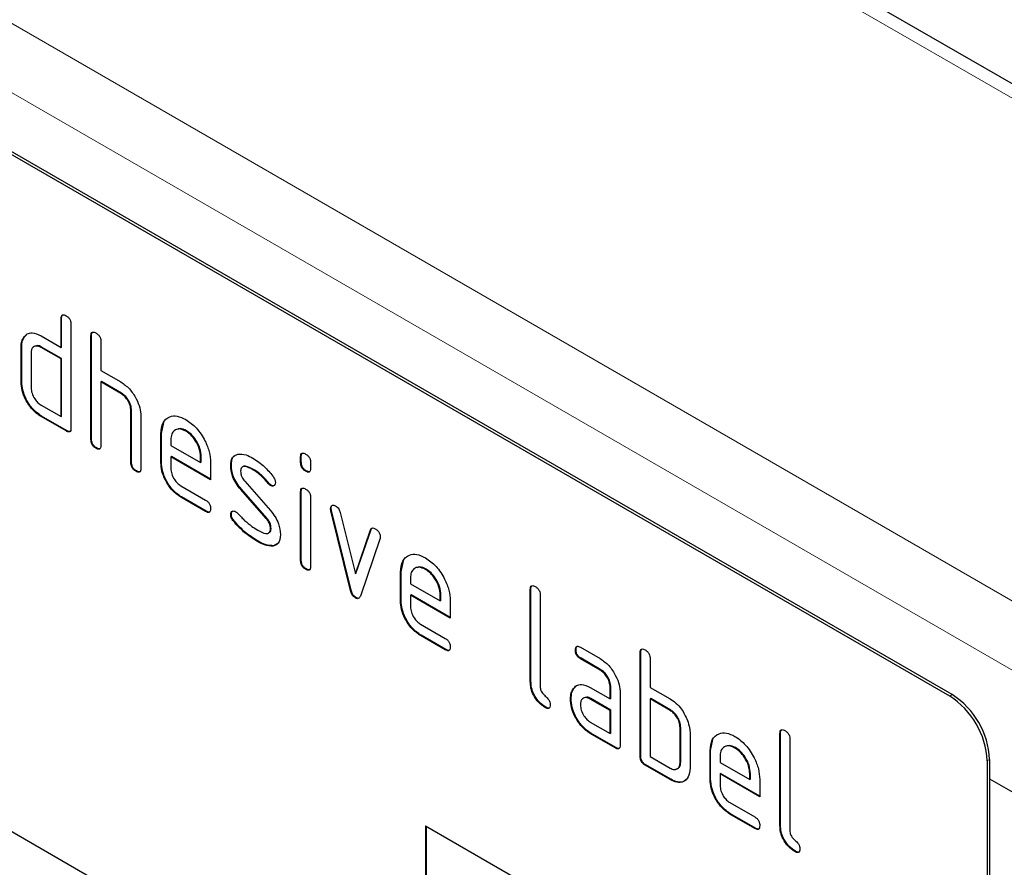
# Model space of a CAD drawing. Units: millimetres. Extents: x 30 to 840, y 0 to 584.
# Drawn here: x 97 to 153, y 248 to 296 of the extents above; entities that cross this region are included whole.
import ezdxf

# ---------------------------------------------------------------- set-up
doc = ezdxf.new("R2010")
doc.units = ezdxf.units.MM
doc.header["$LTSCALE"] = 2
doc.linetypes.add('SLD-Durchgehend', pattern=[0])
doc.layers.add('133458', color=7, linetype='Continuous')
doc.layers.add('TANGENT_EDGES', color=4, linetype='Continuous')

# ---------------------------------------------------------------- blocks, each defined once
blk = doc.blocks.new('1040836-M_E_ISOMETRIC VIEW')
at = {"layer": '133458', "linetype": 'SLD-Durchgehend', "lineweight": 25}
for p, q in [((209.718, 259.488), (79.964, 334.393)), ((149.651, 257.429), (84.598, 294.984)), ((149.793, 257.511), (84.739, 295.066)), ((99.341, 278.838), (99.305, 278.818)), ((99.305, 277.185), (99.305, 278.818)), ((99.341, 277.205), (99.341, 278.838)), ((99.871, 278.491), (99.871, 272.612)), ((97.228, 277.776), (97.35, 277.891)), ((98.174, 277.838), (99.305, 277.185)), ((101.038, 277.859), (101.002, 277.838)), ((101.002, 271.959), (101.002, 277.838)), ((101.038, 271.98), (101.038, 277.859)), ((97.228, 277.776), (97.193, 277.756)), ((101.568, 277.512), (101.568, 275.879)), ((97.078, 277.205), (97.043, 277.185)), ((97.043, 275.225), (97.043, 277.185)), ((97.078, 275.245), (97.078, 277.205)), ((97.608, 276.858), (97.608, 274.898)), ((98.209, 277.205), (98.174, 277.185)), ((99.305, 276.532), (98.174, 277.185)), ((99.341, 276.552), (98.209, 277.205)), ((99.341, 277.205), (99.305, 277.185)), ((99.341, 276.552), (99.305, 276.532)), ((99.305, 273.266), (99.305, 276.532)), ((99.341, 273.286), (99.341, 276.552)), ((101.568, 275.879), (102.7, 275.226)), ((97.078, 275.245), (97.043, 275.225)), ((101.604, 275.246), (101.568, 275.225)), ((101.568, 275.225), (101.568, 271.633)), ((102.7, 274.572), (101.568, 275.225)), ((102.735, 274.593), (101.604, 275.246)), ((102.735, 274.593), (102.7, 274.572)), ((98.174, 273.919), (99.305, 273.266)), ((103.301, 273.613), (103.265, 273.592)), ((103.265, 270.653), (103.265, 273.592)), ((103.301, 270.673), (103.301, 273.613)), ((98.209, 273.286), (98.174, 273.265)), ((99.588, 272.449), (98.174, 273.265)), ((99.624, 272.469), (98.209, 273.286)), ((99.341, 273.286), (99.305, 273.266)), ((103.831, 273.291), (103.831, 270.326)), ((104.998, 272.307), (105.127, 272.928)), ((99.624, 272.469), (99.588, 272.449)), ((104.998, 272.307), (104.962, 272.286)), ((104.962, 270.653), (104.962, 272.286)), ((104.998, 270.674), (104.998, 272.307)), ((106.407, 272.466), (106.371, 272.445)), ((101.038, 271.98), (101.002, 271.959)), ((105.528, 271.958), (105.528, 271.633)), ((101.321, 271.49), (101.285, 271.469)), ((105.528, 271.633), (107.216, 270.658)), ((103.301, 270.673), (103.265, 270.653)), ((104.998, 270.674), (104.962, 270.653)), ((105.563, 271), (105.528, 270.98)), ((105.528, 270.98), (105.528, 270.327)), ((107.778, 269.681), (105.528, 270.98)), ((107.778, 269.722), (105.563, 271)), ((107.252, 271.004), (107.216, 270.984)), ((107.216, 270.658), (107.216, 270.984)), ((107.252, 270.679), (107.216, 270.658)), ((107.252, 270.679), (107.252, 271.004)), ((107.778, 270.661), (107.778, 269.681)), ((112.917, 271.002), (112.882, 270.982)), ((112.882, 270.658), (112.882, 270.982)), ((112.917, 270.679), (112.882, 270.658)), ((112.917, 270.679), (112.917, 271.002)), ((113.448, 270.655), (113.448, 270.332)), ((103.583, 270.183), (103.548, 270.163)), ((108.955, 270.515), (108.92, 270.495)), ((110.216, 270.274), (110.181, 270.253)), ((113.2, 270.19), (113.165, 270.17)), ((109.711, 269.603), (111.17, 267.943)), ((111.072, 269.498), (111.037, 269.478)), ((106.091, 269.348), (107.497, 268.537)), ((109.521, 269.153), (109.485, 269.133)), ((110.931, 267.49), (109.485, 269.133)), ((110.966, 267.511), (109.521, 269.153)), ((111.205, 269.382), (111.17, 269.362)), ((112.917, 269.018), (112.882, 268.997)), ((112.882, 265.1), (112.882, 268.997)), ((112.917, 265.12), (112.917, 269.018)), ((106.126, 268.715), (106.091, 268.695)), ((107.497, 267.884), (106.091, 268.695)), ((107.532, 267.904), (106.126, 268.715)), ((113.448, 268.671), (113.448, 264.773)), ((107.532, 267.904), (107.497, 267.884)), ((114.612, 268.067), (114.576, 268.047)), ((114.628, 267.95), (114.593, 267.93)), ((115.701, 263.414), (114.593, 267.93)), ((115.737, 263.434), (114.628, 267.95)), ((115.126, 267.829), (115.982, 264.351)), ((108.955, 267.736), (108.92, 267.715)), ((109.111, 267.354), (109.076, 267.333)), ((110.966, 267.511), (110.931, 267.49)), ((111.205, 266.927), (111.17, 266.906)), ((115.982, 264.351), (116.834, 266.843)), ((116.017, 264.372), (116.869, 266.863)), ((116.869, 266.863), (116.834, 266.843)), ((110.471, 266.207), (110.436, 266.187)), ((117.372, 266.325), (116.263, 263.095)), ((111.362, 265.945), (111.326, 265.925)), ((111.589, 266.077), (111.362, 265.945)), ((112.917, 265.12), (112.882, 265.1)), ((118.574, 264.469), (118.704, 265.09)), ((113.2, 264.632), (113.165, 264.611)), ((118.574, 264.469), (118.539, 264.449)), ((118.539, 262.816), (118.539, 264.449)), ((118.574, 262.836), (118.574, 264.469)), ((119.983, 264.628), (119.948, 264.608)), ((116.017, 264.372), (115.982, 264.351)), ((119.104, 264.121), (119.104, 263.795)), ((115.737, 263.434), (115.701, 263.414)), ((119.104, 263.795), (120.793, 262.821)), ((125.928, 263.49), (125.893, 263.47)), ((125.893, 258.244), (125.893, 263.47)), ((125.928, 258.264), (125.928, 263.49)), ((116.017, 263.006), (115.982, 262.985)), ((118.574, 262.836), (118.539, 262.816)), ((119.14, 263.163), (119.104, 263.142)), ((119.104, 263.142), (119.104, 262.489)), ((121.355, 261.843), (119.104, 263.142)), ((121.355, 261.884), (119.14, 263.163)), ((120.828, 263.166), (120.793, 263.146)), ((120.793, 262.821), (120.793, 263.146)), ((120.828, 262.841), (120.793, 262.821)), ((120.828, 262.841), (120.828, 263.166)), ((121.355, 262.823), (121.355, 261.843)), ((126.458, 263.143), (126.458, 257.917)), ((119.668, 261.511), (121.073, 260.699)), ((119.703, 260.878), (119.668, 260.857)), ((121.073, 260.046), (119.668, 260.857)), ((121.108, 260.067), (119.703, 260.878)), ((121.108, 260.067), (121.073, 260.046)), ((128.484, 260.055), (128.448, 260.034)), ((128.73, 260.199), (129.855, 259.549)), ((128.765, 259.566), (128.73, 259.545)), ((129.855, 258.896), (128.73, 259.545)), ((129.89, 258.916), (128.765, 259.566)), ((132.151, 259.898), (132.115, 259.877)), ((132.115, 253.998), (132.115, 259.877)), ((132.151, 254.019), (132.151, 259.898)), ((132.681, 259.551), (132.681, 257.918)), ((129.89, 258.916), (129.855, 258.896)), ((125.928, 258.264), (125.893, 258.244)), ((128.352, 257.849), (128.317, 257.828)), ((128.352, 257.849), (128.473, 257.964)), ((129.293, 257.914), (130.418, 257.264)), ((130.453, 257.938), (130.418, 257.917)), ((130.418, 257.264), (130.418, 257.917)), ((130.453, 257.285), (130.453, 257.938)), ((132.681, 257.918), (133.812, 257.265)), ((128.203, 257.277), (128.168, 257.257)), ((129.328, 257.281), (129.293, 257.26)), ((130.418, 256.611), (129.293, 257.26)), ((130.453, 256.631), (129.328, 257.281)), ((130.453, 257.285), (130.418, 257.264)), ((130.984, 257.591), (130.984, 254.651)), ((132.716, 257.285), (132.681, 257.264)), ((132.681, 257.264), (132.681, 253.998)), ((133.812, 256.611), (132.681, 257.264)), ((133.848, 256.632), (132.716, 257.285)), ((149.651, 219.052), (84.598, 256.607)), ((126.775, 256.795), (126.74, 256.775)), ((130.453, 256.631), (130.418, 256.611)), ((130.418, 255.305), (130.418, 256.611)), ((130.453, 255.325), (130.453, 256.631)), ((133.848, 256.632), (133.812, 256.611)), ((129.293, 255.954), (130.418, 255.305)), ((134.413, 255.652), (134.378, 255.632)), ((134.378, 253.672), (134.378, 255.632)), ((134.413, 253.692), (134.413, 255.652)), ((129.328, 255.321), (129.293, 255.301)), ((130.701, 254.488), (129.293, 255.301)), ((130.736, 254.508), (129.328, 255.321)), ((130.453, 255.325), (130.418, 255.305)), ((134.944, 255.305), (134.944, 253.345)), ((136.11, 254.346), (136.24, 254.967)), ((140.07, 255.326), (140.035, 255.305)), ((140.035, 250.08), (140.035, 255.305)), ((140.07, 250.1), (140.07, 255.326)), ((140.6, 254.979), (140.6, 249.753)), ((130.736, 254.508), (130.701, 254.488)), ((137.519, 254.505), (137.484, 254.484)), ((132.151, 254.019), (132.115, 253.998)), ((132.681, 253.998), (133.812, 253.345)), ((136.11, 254.346), (136.075, 254.325)), ((136.075, 252.692), (136.075, 254.325)), ((136.11, 252.713), (136.11, 254.346)), ((136.641, 253.997), (136.641, 253.672)), ((151.914, 253.837), (151.914, 220.359)), ((132.433, 253.529), (132.398, 253.508)), ((133.812, 252.692), (132.398, 253.508)), ((133.848, 252.712), (132.433, 253.529)), ((134.413, 253.692), (134.378, 253.672)), ((136.641, 253.672), (138.329, 252.697)), ((151.773, 253.755), (151.773, 220.277)), ((133.848, 252.712), (133.812, 252.692)), ((136.11, 252.713), (136.075, 252.692)), ((136.676, 253.039), (136.641, 253.019)), ((136.641, 253.019), (136.641, 252.366)), ((138.891, 251.72), (136.641, 253.019)), ((138.891, 251.761), (136.676, 253.039)), ((138.364, 253.043), (138.329, 253.023)), ((138.329, 252.697), (138.329, 253.023)), ((138.364, 252.718), (138.329, 252.697)), ((138.364, 252.718), (138.364, 253.043)), ((138.891, 252.7), (138.891, 251.72)), ((151.914, 252.731), (182.143, 235.28)), ((137.204, 251.387), (138.609, 250.576)), ((137.239, 250.754), (137.204, 250.734)), ((138.609, 249.923), (137.204, 250.734)), ((138.645, 249.943), (137.239, 250.754)), ((119.953, 250.078), (149.651, 232.933)), ((119.953, 250.078), (119.953, 240.279)), ((119.988, 250.057), (119.988, 240.3)), ((138.645, 249.943), (138.609, 249.923)), ((140.07, 250.1), (140.035, 250.08)), ((140.917, 248.631), (140.882, 248.611))]:
    blk.add_line(p, q, dxfattribs=at)
for centre in [(147.167, 253.546), (147.309, 253.627)]:
    blk.add_arc(centre, 4.61, 2.6055, 57.3945, dxfattribs=at)
for points, knots in [([(99.305, 278.818), (99.308, 278.866), (99.312, 278.963), (99.383, 279.043), (99.487, 279.034), (99.555, 278.999), (99.588, 278.981)], [0, 0, 0, 0, 0.280763, 0.559007, 0.779253, 1, 1, 1, 1]), ([(99.341, 278.838), (99.342, 278.889), (99.344, 278.979), (99.395, 279.019), (99.418, 279.036)], [0, 0, 0, 0, 0.558148, 1, 1, 1, 1]), ([(99.588, 278.981), (99.631, 278.954), (99.717, 278.899), (99.823, 278.757), (99.866, 278.611), (99.87, 278.531), (99.871, 278.491)], [0, 0, 0, 0, 0.2806693, 0.558931, 0.7791654, 1, 1, 1, 1]), ([(97.193, 277.756), (97.254, 277.827), (97.377, 277.97), (97.711, 278.051), (97.998, 277.919), (98.174, 277.838)], [0, 0, 0, 0, 0.280793, 0.561046, 1, 1, 1, 1]), ([(101.002, 277.838), (101.005, 277.887), (101.009, 277.983), (101.08, 278.064), (101.185, 278.055), (101.252, 278.019), (101.285, 278.002)], [0, 0, 0, 0, 0.280763, 0.559007, 0.779253, 1, 1, 1, 1]), ([(101.038, 277.859), (101.039, 277.909), (101.041, 278), (101.092, 278.039), (101.115, 278.056)], [0, 0, 0, 0, 0.558148, 1, 1, 1, 1]), ([(101.285, 278.002), (101.328, 277.974), (101.414, 277.919), (101.52, 277.777), (101.563, 277.631), (101.567, 277.551), (101.568, 277.512)], [0, 0, 0, 0, 0.280669, 0.558931, 0.779165, 1, 1, 1, 1]), ([(97.043, 277.185), (97.05, 277.309), (97.064, 277.532), (97.154, 277.687), (97.193, 277.756)], [0, 0, 0, 0, 0.559703, 1, 1, 1, 1]), ([(97.078, 277.205), (97.086, 277.33), (97.1, 277.553), (97.189, 277.708), (97.228, 277.776)], [0, 0, 0, 0, 0.559703, 1, 1, 1, 1]), ([(98.174, 277.185), (98.091, 277.222), (97.924, 277.295), (97.738, 277.225), (97.625, 277.075), (97.614, 276.931), (97.608, 276.858)], [0, 0, 0, 0, 0.2795366, 0.559295, 0.7796703, 1, 1, 1, 1]), ([(98.209, 277.205), (98.123, 277.25), (98.011, 277.308), (97.929, 277.274), (97.91, 277.266)], [0, 0, 0, 0, 0.773487, 1, 1, 1, 1]), ([(98.174, 273.265), (98.007, 273.384), (97.672, 273.62), (97.3, 274.189), (97.076, 274.751), (97.054, 275.067), (97.043, 275.225)], [0, 0, 0, 0, 0.2796548, 0.5592902, 0.7795706, 1, 1, 1, 1]), ([(98.209, 273.286), (98.042, 273.404), (97.707, 273.64), (97.335, 274.21), (97.111, 274.771), (97.089, 275.087), (97.078, 275.245)], [0, 0, 0, 0, 0.2796548, 0.5592902, 0.7795706, 1, 1, 1, 1]), ([(102.7, 275.226), (102.865, 275.108), (103.195, 274.874), (103.564, 274.315), (103.795, 273.761), (103.819, 273.448), (103.831, 273.291)], [0, 0, 0, 0, 0.279596, 0.559465, 0.779747, 1, 1, 1, 1]), ([(97.608, 274.898), (97.619, 274.796), (97.639, 274.592), (97.793, 274.291), (97.978, 274.053), (98.109, 273.963), (98.174, 273.919)], [0, 0, 0, 0, 0.27948, 0.55929, 0.77971, 1, 1, 1, 1]), ([(103.265, 273.592), (103.256, 273.695), (103.238, 273.899), (103.084, 274.202), (102.897, 274.441), (102.765, 274.528), (102.7, 274.572)], [0, 0, 0, 0, 0.279621, 0.559225, 0.779528, 1, 1, 1, 1]), ([(103.301, 273.613), (103.292, 273.715), (103.274, 273.919), (103.119, 274.223), (102.933, 274.461), (102.801, 274.549), (102.735, 274.593)], [0, 0, 0, 0, 0.279621, 0.559225, 0.779528, 1, 1, 1, 1]), ([(104.962, 272.286), (104.987, 272.513), (105.035, 272.966), (105.42, 273.274), (105.881, 273.339), (106.208, 273.184), (106.371, 273.106)], [0, 0, 0, 0, 0.279553, 0.559352, 0.779634, 1, 1, 1, 1]), ([(106.371, 273.106), (106.58, 272.958), (106.997, 272.662), (107.46, 271.951), (107.737, 271.252), (107.765, 270.858), (107.778, 270.661)], [0, 0, 0, 0, 0.279581, 0.55926, 0.779571, 1, 1, 1, 1]), ([(99.871, 272.612), (99.869, 272.564), (99.864, 272.468), (99.793, 272.388), (99.689, 272.397), (99.622, 272.432), (99.588, 272.449)], [0, 0, 0, 0, 0.280596, 0.558566, 0.778787, 1, 1, 1, 1]), ([(99.831, 272.437), (99.826, 272.431), (99.803, 272.402), (99.722, 272.42), (99.657, 272.453), (99.624, 272.469)], [0, 0, 0, 0, 0.122047, 0.560037, 1, 1, 1, 1]), ([(106.371, 272.445), (106.247, 272.5), (105.998, 272.609), (105.725, 272.501), (105.553, 272.283), (105.536, 272.066), (105.528, 271.958)], [0, 0, 0, 0, 0.2795321, 0.5592991, 0.7796219, 1, 1, 1, 1]), ([(106.407, 272.466), (106.279, 272.529), (106.093, 272.621), (105.958, 272.559), (105.917, 272.54)], [0, 0, 0, 0, 0.689903, 1, 1, 1, 1]), ([(107.216, 270.984), (107.202, 271.136), (107.172, 271.441), (106.941, 271.89), (106.665, 272.247), (106.469, 272.379), (106.371, 272.445)], [0, 0, 0, 0, 0.2795241, 0.5593448, 0.779653, 1, 1, 1, 1]), ([(107.252, 271.004), (107.237, 271.156), (107.208, 271.461), (106.976, 271.911), (106.7, 272.267), (106.505, 272.399), (106.407, 272.466)], [0, 0, 0, 0, 0.2795241, 0.5593448, 0.779653, 1, 1, 1, 1]), ([(101.285, 271.469), (101.242, 271.497), (101.157, 271.551), (101.052, 271.694), (101.007, 271.84), (101.004, 271.919), (101.002, 271.959)], [0, 0, 0, 0, 0.2807105, 0.5586248, 0.7788464, 1, 1, 1, 1]), ([(101.321, 271.49), (101.278, 271.517), (101.192, 271.572), (101.087, 271.715), (101.043, 271.86), (101.039, 271.94), (101.038, 271.98)], [0, 0, 0, 0, 0.280711, 0.558625, 0.778846, 1, 1, 1, 1]), ([(101.568, 271.633), (101.566, 271.584), (101.561, 271.488), (101.49, 271.408), (101.386, 271.417), (101.319, 271.452), (101.285, 271.469)], [0, 0, 0, 0, 0.280596, 0.558566, 0.778787, 1, 1, 1, 1]), ([(101.528, 271.457), (101.523, 271.451), (101.5, 271.422), (101.419, 271.441), (101.354, 271.473), (101.321, 271.49)], [0, 0, 0, 0, 0.122047, 0.560037, 1, 1, 1, 1]), ([(108.92, 270.495), (108.925, 270.588), (108.936, 270.774), (109.05, 271.035), (109.218, 271.097), (109.32, 271.135)], [0, 0, 0, 0, 0.280743, 0.561096, 1, 1, 1, 1]), ([(109.32, 271.135), (109.472, 271.138), (109.743, 271.142), (110.047, 270.978), (110.181, 270.907)], [0, 0, 0, 0, 0.55918, 1, 1, 1, 1]), ([(112.882, 270.982), (112.884, 271.03), (112.889, 271.127), (112.96, 271.206), (113.064, 271.197), (113.131, 271.161), (113.165, 271.144)], [0, 0, 0, 0, 0.280747, 0.559078, 0.7793, 1, 1, 1, 1]), ([(112.917, 271.002), (112.918, 271.053), (112.92, 271.143), (112.972, 271.182), (112.994, 271.199)], [0, 0, 0, 0, 0.5588751, 1, 1, 1, 1]), ([(113.165, 271.144), (113.208, 271.116), (113.293, 271.062), (113.398, 270.92), (113.443, 270.774), (113.446, 270.695), (113.448, 270.655)], [0, 0, 0, 0, 0.280669, 0.558898, 0.779069, 1, 1, 1, 1]), ([(103.548, 270.163), (103.505, 270.191), (103.419, 270.245), (103.315, 270.388), (103.27, 270.534), (103.267, 270.613), (103.265, 270.653)], [0, 0, 0, 0, 0.280711, 0.558625, 0.778846, 1, 1, 1, 1]), ([(103.583, 270.183), (103.54, 270.211), (103.455, 270.266), (103.35, 270.408), (103.305, 270.554), (103.302, 270.634), (103.301, 270.673)], [0, 0, 0, 0, 0.280711, 0.558625, 0.778846, 1, 1, 1, 1]), ([(106.091, 268.695), (105.924, 268.813), (105.59, 269.05), (105.219, 269.619), (104.995, 270.18), (104.973, 270.495), (104.962, 270.653)], [0, 0, 0, 0, 0.279619, 0.559267, 0.779559, 1, 1, 1, 1]), ([(106.126, 268.715), (105.959, 268.834), (105.625, 269.071), (105.254, 269.639), (105.03, 270.2), (105.009, 270.516), (104.998, 270.674)], [0, 0, 0, 0, 0.279619, 0.559267, 0.779559, 1, 1, 1, 1]), ([(108.955, 270.515), (108.961, 270.606), (108.975, 270.789), (109.034, 270.976), (109.112, 271.015), (109.13, 271.024)], [0, 0, 0, 0, 0.4387968, 0.8769832, 1, 1, 1, 1]), ([(110.181, 270.907), (110.403, 270.761), (110.8, 270.502), (111.148, 270.083), (111.301, 269.898)], [0, 0, 0, 0, 0.559762, 1, 1, 1, 1]), ([(113.165, 270.17), (113.122, 270.197), (113.036, 270.252), (112.932, 270.394), (112.887, 270.539), (112.883, 270.618), (112.882, 270.658)], [0, 0, 0, 0, 0.280602, 0.55855, 0.778688, 1, 1, 1, 1]), ([(113.2, 270.19), (113.157, 270.218), (113.072, 270.272), (112.967, 270.414), (112.922, 270.56), (112.919, 270.639), (112.917, 270.679)], [0, 0, 0, 0, 0.280602, 0.55855, 0.778688, 1, 1, 1, 1]), ([(103.831, 270.326), (103.829, 270.278), (103.824, 270.182), (103.753, 270.102), (103.649, 270.111), (103.582, 270.146), (103.548, 270.163)], [0, 0, 0, 0, 0.280596, 0.558566, 0.778787, 1, 1, 1, 1]), ([(103.791, 270.151), (103.786, 270.145), (103.763, 270.116), (103.682, 270.134), (103.616, 270.167), (103.583, 270.183)], [0, 0, 0, 0, 0.122047, 0.560037, 1, 1, 1, 1]), ([(105.528, 270.327), (105.538, 270.225), (105.559, 270.021), (105.711, 269.72), (105.895, 269.482), (106.026, 269.393), (106.091, 269.348)], [0, 0, 0, 0, 0.279457, 0.559355, 0.779724, 1, 1, 1, 1]), ([(109.485, 269.133), (109.394, 269.245), (109.211, 269.471), (108.968, 269.96), (108.938, 270.292), (108.92, 270.495)], [0, 0, 0, 0, 0.281035, 0.561468, 1, 1, 1, 1]), ([(109.521, 269.153), (109.429, 269.266), (109.247, 269.491), (109.003, 269.981), (108.973, 270.312), (108.955, 270.515)], [0, 0, 0, 0, 0.2810354, 0.561468, 1, 1, 1, 1]), ([(110.181, 270.253), (110.025, 270.337), (109.831, 270.441), (109.625, 270.437), (109.541, 270.393), (109.489, 270.3), (109.484, 270.214), (109.481, 270.172)], [0, 0, 0, 0, 0.49895, 0.624351, 0.74948, 0.874719, 1, 1, 1, 1]), ([(109.481, 270.172), (109.484, 270.12), (109.489, 270.016), (109.557, 269.807), (109.653, 269.68), (109.711, 269.603)], [0, 0, 0, 0, 0.280898, 0.562064, 1, 1, 1, 1]), ([(110.216, 270.274), (110.064, 270.351), (109.873, 270.448), (109.69, 270.465), (109.663, 270.45), (109.662, 270.449)], [0, 0, 0, 0, 0.795912, 0.99595, 1, 1, 1, 1]), ([(111.037, 269.478), (110.886, 269.655), (110.616, 269.971), (110.314, 270.167), (110.181, 270.253)], [0, 0, 0, 0, 0.559809, 1, 1, 1, 1]), ([(111.072, 269.498), (110.921, 269.675), (110.651, 269.992), (110.349, 270.188), (110.216, 270.274)], [0, 0, 0, 0, 0.559809, 1, 1, 1, 1]), ([(113.448, 270.332), (113.445, 270.283), (113.441, 270.187), (113.37, 270.107), (113.265, 270.117), (113.198, 270.152), (113.165, 270.17)], [0, 0, 0, 0, 0.280653, 0.559015, 0.779223, 1, 1, 1, 1]), ([(113.407, 270.156), (113.402, 270.15), (113.379, 270.121), (113.299, 270.141), (113.233, 270.174), (113.2, 270.19)], [0, 0, 0, 0, 0.118958, 0.558911, 1, 1, 1, 1]), ([(111.17, 269.362), (111.144, 269.379), (111.097, 269.409), (111.055, 269.457), (111.037, 269.478)], [0, 0, 0, 0, 0.559363, 1, 1, 1, 1]), ([(111.205, 269.382), (111.179, 269.399), (111.132, 269.429), (111.091, 269.477), (111.072, 269.498)], [0, 0, 0, 0, 0.559363, 1, 1, 1, 1]), ([(111.45, 269.525), (111.445, 269.48), (111.435, 269.39), (111.358, 269.33), (111.267, 269.316), (111.202, 269.347), (111.17, 269.362)], [0, 0, 0, 0, 0.279379, 0.559651, 0.779915, 1, 1, 1, 1]), ([(111.301, 269.898), (111.348, 269.83), (111.432, 269.708), (111.444, 269.581), (111.45, 269.525)], [0, 0, 0, 0, 0.5596249, 1, 1, 1, 1]), ([(111.396, 269.366), (111.392, 269.362), (111.369, 269.34), (111.301, 269.339), (111.237, 269.368), (111.205, 269.382)], [0, 0, 0, 0, 0.098067, 0.549217, 1, 1, 1, 1]), ([(112.882, 268.997), (112.884, 269.046), (112.889, 269.142), (112.96, 269.221), (113.064, 269.212), (113.131, 269.177), (113.165, 269.159)], [0, 0, 0, 0, 0.280747, 0.559078, 0.7793, 1, 1, 1, 1]), ([(112.917, 269.018), (112.918, 269.068), (112.92, 269.158), (112.972, 269.197), (112.994, 269.214)], [0, 0, 0, 0, 0.558875, 1, 1, 1, 1]), ([(113.165, 269.159), (113.208, 269.132), (113.293, 269.077), (113.398, 268.935), (113.443, 268.79), (113.446, 268.711), (113.448, 268.671)], [0, 0, 0, 0, 0.280669, 0.558898, 0.779069, 1, 1, 1, 1]), ([(107.497, 268.537), (107.539, 268.509), (107.625, 268.455), (107.73, 268.312), (107.773, 268.167), (107.777, 268.087), (107.778, 268.048)], [0, 0, 0, 0, 0.280653, 0.559015, 0.779223, 1, 1, 1, 1]), ([(107.778, 268.048), (107.776, 267.999), (107.771, 267.903), (107.701, 267.824), (107.597, 267.831), (107.53, 267.866), (107.497, 267.884)], [0, 0, 0, 0, 0.280602, 0.55855, 0.778688, 1, 1, 1, 1]), ([(107.738, 267.872), (107.733, 267.866), (107.711, 267.837), (107.63, 267.855), (107.565, 267.888), (107.532, 267.904)], [0, 0, 0, 0, 0.120704, 0.559183, 1, 1, 1, 1]), ([(108.92, 267.715), (108.924, 267.76), (108.934, 267.851), (109.012, 267.909), (109.102, 267.925), (109.167, 267.893), (109.2, 267.877)], [0, 0, 0, 0, 0.279305, 0.55917, 0.77957, 1, 1, 1, 1]), ([(108.955, 267.736), (108.959, 267.782), (108.966, 267.865), (109.018, 267.897), (109.041, 267.911)], [0, 0, 0, 0, 0.559131, 1, 1, 1, 1]), ([(109.2, 267.877), (109.221, 267.864), (109.257, 267.841), (109.292, 267.806), (109.307, 267.791)], [0, 0, 0, 0, 0.559329, 1, 1, 1, 1]), ([(109.307, 267.791), (109.382, 267.713), (109.514, 267.574), (109.648, 267.438), (109.707, 267.379)], [0, 0, 0, 0, 0.559988, 1, 1, 1, 1]), ([(111.17, 267.943), (111.261, 267.83), (111.443, 267.605), (111.685, 267.116), (111.714, 266.785), (111.732, 266.583)], [0, 0, 0, 0, 0.2809631, 0.5613277, 1, 1, 1, 1]), ([(114.576, 268.047), (114.581, 268.092), (114.591, 268.182), (114.669, 268.24), (114.759, 268.255), (114.824, 268.223), (114.857, 268.207)], [0, 0, 0, 0, 0.279308, 0.558966, 0.779531, 1, 1, 1, 1]), ([(114.593, 267.93), (114.588, 267.952), (114.578, 267.993), (114.577, 268.03), (114.576, 268.047)], [0, 0, 0, 0, 0.559826, 1, 1, 1, 1]), ([(114.612, 268.067), (114.616, 268.114), (114.622, 268.196), (114.674, 268.227), (114.696, 268.241)], [0, 0, 0, 0, 0.565055, 1, 1, 1, 1]), ([(114.628, 267.95), (114.623, 267.973), (114.614, 268.013), (114.612, 268.051), (114.612, 268.067)], [0, 0, 0, 0, 0.559826, 1, 1, 1, 1]), ([(114.857, 268.207), (114.89, 268.185), (114.957, 268.141), (115.067, 268.011), (115.104, 267.898), (115.126, 267.829)], [0, 0, 0, 0, 0.281095, 0.562005, 1, 1, 1, 1]), ([(109.076, 267.333), (109.027, 267.403), (108.939, 267.527), (108.926, 267.658), (108.92, 267.715)], [0, 0, 0, 0, 0.559449, 1, 1, 1, 1]), ([(109.111, 267.354), (109.062, 267.423), (108.974, 267.548), (108.961, 267.678), (108.955, 267.736)], [0, 0, 0, 0, 0.559449, 1, 1, 1, 1]), ([(110.436, 266.187), (110.17, 266.352), (109.696, 266.648), (109.265, 267.124), (109.076, 267.333)], [0, 0, 0, 0, 0.560159, 1, 1, 1, 1]), ([(110.471, 266.207), (110.206, 266.373), (109.731, 266.668), (109.301, 267.144), (109.111, 267.354)], [0, 0, 0, 0, 0.560159, 1, 1, 1, 1]), ([(109.707, 267.379), (109.845, 267.262), (110.091, 267.053), (110.343, 266.898), (110.454, 266.83)], [0, 0, 0, 0, 0.559987, 1, 1, 1, 1]), ([(111.17, 266.906), (111.167, 266.96), (111.161, 267.067), (111.092, 267.282), (110.992, 267.411), (110.931, 267.49)], [0, 0, 0, 0, 0.28088, 0.561791, 1, 1, 1, 1]), ([(111.205, 266.927), (111.202, 266.98), (111.196, 267.087), (111.127, 267.302), (111.027, 267.432), (110.966, 267.511)], [0, 0, 0, 0, 0.28088, 0.561791, 1, 1, 1, 1]), ([(110.454, 266.83), (110.612, 266.744), (110.811, 266.636), (111.02, 266.64), (111.108, 266.682), (111.162, 266.775), (111.167, 266.863), (111.17, 266.906)], [0, 0, 0, 0, 0.499009, 0.624406, 0.749586, 0.874722, 1, 1, 1, 1]), ([(111.06, 266.671), (111.088, 266.681), (111.146, 266.702), (111.197, 266.796), (111.202, 266.883), (111.205, 266.927)], [0, 0, 0, 0, 0.31537, 0.65749, 1, 1, 1, 1]), ([(116.834, 266.843), (116.846, 266.871), (116.871, 266.929), (116.963, 266.974), (117.05, 266.934), (117.103, 266.911)], [0, 0, 0, 0, 0.280868, 0.561605, 1, 1, 1, 1]), ([(116.869, 266.863), (116.88, 266.894), (116.896, 266.938), (116.932, 266.951), (116.942, 266.955)], [0, 0, 0, 0, 0.721572, 1, 1, 1, 1]), ([(117.103, 266.911), (117.146, 266.883), (117.231, 266.828), (117.338, 266.689), (117.383, 266.543), (117.387, 266.463), (117.388, 266.424)], [0, 0, 0, 0, 0.2806, 0.558502, 0.778738, 1, 1, 1, 1]), ([(111.326, 265.925), (111.168, 265.931), (110.885, 265.942), (110.573, 266.112), (110.436, 266.187)], [0, 0, 0, 0, 0.559035, 1, 1, 1, 1]), ([(111.362, 265.945), (111.203, 265.951), (110.92, 265.962), (110.609, 266.132), (110.471, 266.207)], [0, 0, 0, 0, 0.559035, 1, 1, 1, 1]), ([(111.732, 266.583), (111.712, 266.391), (111.678, 266.048), (111.434, 265.963), (111.326, 265.925)], [0, 0, 0, 0, 0.5591315, 1, 1, 1, 1]), ([(117.388, 266.424), (117.387, 266.404), (117.386, 266.368), (117.376, 266.338), (117.372, 266.325)], [0, 0, 0, 0, 0.559382, 1, 1, 1, 1]), ([(113.165, 264.611), (113.122, 264.639), (113.036, 264.693), (112.932, 264.835), (112.887, 264.981), (112.883, 265.06), (112.882, 265.1)], [0, 0, 0, 0, 0.280602, 0.55855, 0.778688, 1, 1, 1, 1]), ([(113.2, 264.632), (113.157, 264.659), (113.072, 264.714), (112.967, 264.856), (112.922, 265.001), (112.919, 265.081), (112.917, 265.12)], [0, 0, 0, 0, 0.2806015, 0.5585498, 0.7786882, 1, 1, 1, 1]), ([(118.539, 264.449), (118.563, 264.675), (118.612, 265.128), (118.996, 265.437), (119.457, 265.502), (119.784, 265.346), (119.948, 265.268)], [0, 0, 0, 0, 0.279553, 0.559352, 0.779634, 1, 1, 1, 1]), ([(119.948, 265.268), (120.156, 265.12), (120.574, 264.825), (121.036, 264.114), (121.314, 263.414), (121.341, 263.02), (121.355, 262.823)], [0, 0, 0, 0, 0.279581, 0.55926, 0.779571, 1, 1, 1, 1]), ([(113.448, 264.773), (113.445, 264.725), (113.441, 264.629), (113.37, 264.549), (113.265, 264.559), (113.198, 264.594), (113.165, 264.611)], [0, 0, 0, 0, 0.280653, 0.559015, 0.779223, 1, 1, 1, 1]), ([(113.407, 264.598), (113.402, 264.592), (113.379, 264.563), (113.299, 264.583), (113.233, 264.615), (113.2, 264.632)], [0, 0, 0, 0, 0.1189584, 0.5589109, 1, 1, 1, 1]), ([(119.948, 264.608), (119.824, 264.662), (119.575, 264.772), (119.301, 264.663), (119.129, 264.445), (119.113, 264.229), (119.104, 264.121)], [0, 0, 0, 0, 0.279532, 0.559299, 0.779622, 1, 1, 1, 1]), ([(119.983, 264.628), (119.855, 264.692), (119.67, 264.784), (119.535, 264.722), (119.493, 264.703)], [0, 0, 0, 0, 0.689903, 1, 1, 1, 1]), ([(120.793, 263.146), (120.778, 263.298), (120.749, 263.603), (120.517, 264.053), (120.241, 264.409), (120.046, 264.541), (119.948, 264.608)], [0, 0, 0, 0, 0.279524, 0.559345, 0.779653, 1, 1, 1, 1]), ([(120.828, 263.166), (120.813, 263.319), (120.784, 263.623), (120.553, 264.073), (120.277, 264.429), (120.081, 264.562), (119.983, 264.628)], [0, 0, 0, 0, 0.279524, 0.559345, 0.779653, 1, 1, 1, 1]), ([(115.982, 262.985), (115.945, 263.01), (115.871, 263.059), (115.761, 263.217), (115.724, 263.339), (115.701, 263.414)], [0, 0, 0, 0, 0.280091, 0.561469, 1, 1, 1, 1]), ([(116.017, 263.006), (115.98, 263.03), (115.906, 263.08), (115.796, 263.237), (115.759, 263.36), (115.737, 263.434)], [0, 0, 0, 0, 0.280091, 0.561469, 1, 1, 1, 1]), ([(125.893, 263.47), (125.895, 263.518), (125.9, 263.614), (125.97, 263.695), (126.075, 263.686), (126.142, 263.651), (126.175, 263.633)], [0, 0, 0, 0, 0.280763, 0.559007, 0.779253, 1, 1, 1, 1]), ([(125.928, 263.49), (125.929, 263.54), (125.931, 263.631), (125.982, 263.67), (126.005, 263.688)], [0, 0, 0, 0, 0.558148, 1, 1, 1, 1]), ([(126.175, 263.633), (126.219, 263.605), (126.304, 263.55), (126.41, 263.408), (126.454, 263.262), (126.457, 263.183), (126.458, 263.143)], [0, 0, 0, 0, 0.280669, 0.558931, 0.779165, 1, 1, 1, 1]), ([(116.263, 263.095), (116.25, 263.063), (116.224, 262.998), (116.156, 262.944), (116.069, 262.943), (116.011, 262.971), (115.982, 262.985)], [0, 0, 0, 0, 0.280137, 0.559877, 0.779607, 1, 1, 1, 1]), ([(116.204, 262.988), (116.197, 262.982), (116.171, 262.959), (116.104, 262.965), (116.046, 262.992), (116.017, 263.006)], [0, 0, 0, 0, 0.168101, 0.583423, 1, 1, 1, 1]), ([(119.668, 260.857), (119.5, 260.976), (119.166, 261.213), (118.795, 261.781), (118.571, 262.342), (118.55, 262.658), (118.539, 262.816)], [0, 0, 0, 0, 0.279619, 0.559267, 0.779559, 1, 1, 1, 1]), ([(119.703, 260.878), (119.536, 260.996), (119.202, 261.233), (118.83, 261.802), (118.607, 262.362), (118.585, 262.678), (118.574, 262.836)], [0, 0, 0, 0, 0.279619, 0.559267, 0.779559, 1, 1, 1, 1]), ([(119.104, 262.489), (119.115, 262.387), (119.136, 262.184), (119.287, 261.883), (119.472, 261.644), (119.602, 261.555), (119.668, 261.511)], [0, 0, 0, 0, 0.279457, 0.559355, 0.779724, 1, 1, 1, 1]), ([(121.073, 260.699), (121.116, 260.672), (121.202, 260.617), (121.306, 260.475), (121.35, 260.329), (121.353, 260.25), (121.355, 260.21)], [0, 0, 0, 0, 0.280653, 0.559015, 0.779223, 1, 1, 1, 1]), ([(121.355, 260.21), (121.352, 260.162), (121.348, 260.066), (121.277, 259.986), (121.174, 259.994), (121.107, 260.029), (121.073, 260.046)], [0, 0, 0, 0, 0.280602, 0.55855, 0.778688, 1, 1, 1, 1]), ([(121.315, 260.035), (121.31, 260.029), (121.287, 260), (121.207, 260.017), (121.141, 260.05), (121.108, 260.067)], [0, 0, 0, 0, 0.120704, 0.559183, 1, 1, 1, 1]), ([(128.448, 260.034), (128.451, 260.083), (128.455, 260.179), (128.525, 260.26), (128.629, 260.251), (128.696, 260.216), (128.73, 260.199)], [0, 0, 0, 0, 0.280669, 0.558898, 0.779069, 1, 1, 1, 1]), ([(128.73, 259.545), (128.687, 259.573), (128.601, 259.627), (128.497, 259.77), (128.453, 259.916), (128.45, 259.995), (128.448, 260.034)], [0, 0, 0, 0, 0.280747, 0.559078, 0.7793, 1, 1, 1, 1]), ([(128.484, 260.055), (128.485, 260.105), (128.487, 260.195), (128.537, 260.234), (128.559, 260.252)], [0, 0, 0, 0, 0.560992, 1, 1, 1, 1]), ([(128.765, 259.566), (128.722, 259.593), (128.637, 259.648), (128.532, 259.791), (128.488, 259.936), (128.485, 260.015), (128.484, 260.055)], [0, 0, 0, 0, 0.280747, 0.559078, 0.7793, 1, 1, 1, 1]), ([(132.115, 259.877), (132.118, 259.926), (132.122, 260.022), (132.193, 260.103), (132.297, 260.094), (132.364, 260.058), (132.398, 260.041)], [0, 0, 0, 0, 0.280763, 0.5590067, 0.7792527, 1, 1, 1, 1]), ([(132.151, 259.898), (132.152, 259.948), (132.154, 260.039), (132.205, 260.078), (132.227, 260.095)], [0, 0, 0, 0, 0.5581475, 1, 1, 1, 1]), ([(132.398, 260.041), (132.441, 260.013), (132.527, 259.958), (132.632, 259.816), (132.676, 259.67), (132.679, 259.591), (132.681, 259.551)], [0, 0, 0, 0, 0.280669, 0.558931, 0.779165, 1, 1, 1, 1]), ([(129.855, 259.549), (130.022, 259.431), (130.356, 259.193), (130.725, 258.624), (130.951, 258.064), (130.973, 257.749), (130.984, 257.591)], [0, 0, 0, 0, 0.279576, 0.559296, 0.779523, 1, 1, 1, 1]), ([(130.418, 257.917), (130.409, 258.019), (130.391, 258.223), (130.238, 258.525), (130.052, 258.764), (129.921, 258.852), (129.855, 258.896)], [0, 0, 0, 0, 0.27963, 0.559223, 0.779548, 1, 1, 1, 1]), ([(130.453, 257.938), (130.445, 258.04), (130.427, 258.243), (130.273, 258.546), (130.088, 258.785), (129.956, 258.872), (129.89, 258.916)], [0, 0, 0, 0, 0.27963, 0.559223, 0.779548, 1, 1, 1, 1]), ([(126.74, 256.775), (126.613, 256.861), (126.359, 257.033), (126.062, 257.459), (125.911, 257.888), (125.899, 258.125), (125.893, 258.244)], [0, 0, 0, 0, 0.28008, 0.559069, 0.779201, 1, 1, 1, 1]), ([(126.775, 256.795), (126.648, 256.881), (126.395, 257.053), (126.098, 257.479), (125.946, 257.908), (125.934, 258.145), (125.928, 258.264)], [0, 0, 0, 0, 0.2800799, 0.559069, 0.7792014, 1, 1, 1, 1]), ([(126.458, 257.917), (126.462, 257.873), (126.469, 257.784), (126.563, 257.592), (126.74, 257.428), (126.918, 257.265), (127.011, 257.071), (127.018, 256.983), (127.021, 256.939)], [0, 0, 0, 0, 0.125305, 0.250335, 0.499896, 0.749686, 0.874716, 1, 1, 1, 1]), ([(128.168, 257.257), (128.176, 257.381), (128.19, 257.604), (128.278, 257.76), (128.317, 257.828)], [0, 0, 0, 0, 0.5598098, 1, 1, 1, 1]), ([(128.203, 257.277), (128.211, 257.402), (128.225, 257.624), (128.313, 257.78), (128.352, 257.849)], [0, 0, 0, 0, 0.5598098, 1, 1, 1, 1]), ([(128.317, 257.828), (128.378, 257.9), (128.5, 258.044), (128.832, 258.125), (129.118, 257.994), (129.293, 257.914)], [0, 0, 0, 0, 0.280755, 0.561071, 1, 1, 1, 1]), ([(129.293, 255.301), (129.126, 255.419), (128.792, 255.655), (128.424, 256.225), (128.201, 256.784), (128.179, 257.099), (128.168, 257.257)], [0, 0, 0, 0, 0.279642, 0.559234, 0.779508, 1, 1, 1, 1]), ([(129.328, 255.321), (129.161, 255.439), (128.828, 255.675), (128.459, 256.245), (128.236, 256.804), (128.214, 257.119), (128.203, 257.277)], [0, 0, 0, 0, 0.2796421, 0.5592344, 0.7795082, 1, 1, 1, 1]), ([(129.293, 257.26), (129.21, 257.297), (129.043, 257.37), (128.859, 257.299), (128.747, 257.149), (128.736, 257.005), (128.73, 256.932)], [0, 0, 0, 0, 0.279478, 0.559304, 0.77968, 1, 1, 1, 1]), ([(129.328, 257.281), (129.242, 257.325), (129.131, 257.383), (129.05, 257.349), (129.031, 257.341)], [0, 0, 0, 0, 0.775767, 1, 1, 1, 1]), ([(133.812, 257.265), (133.923, 257.192), (134.145, 257.048), (134.52, 256.644), (134.69, 256.275), (134.793, 256.049)], [0, 0, 0, 0, 0.2808194, 0.5612528, 1, 1, 1, 1]), ([(127.021, 256.939), (127.019, 256.89), (127.015, 256.794), (126.944, 256.715), (126.841, 256.722), (126.774, 256.757), (126.74, 256.775)], [0, 0, 0, 0, 0.280602, 0.55855, 0.778688, 1, 1, 1, 1]), ([(126.982, 256.764), (126.977, 256.757), (126.954, 256.728), (126.874, 256.746), (126.808, 256.779), (126.775, 256.795)], [0, 0, 0, 0, 0.120704, 0.559183, 1, 1, 1, 1]), ([(128.73, 256.932), (128.74, 256.831), (128.761, 256.627), (128.913, 256.326), (129.097, 256.088), (129.228, 255.999), (129.293, 255.954)], [0, 0, 0, 0, 0.279457, 0.559355, 0.779724, 1, 1, 1, 1]), ([(134.378, 255.632), (134.369, 255.734), (134.351, 255.938), (134.197, 256.241), (134.01, 256.48), (133.878, 256.567), (133.812, 256.611)], [0, 0, 0, 0, 0.279621, 0.559225, 0.779528, 1, 1, 1, 1]), ([(134.413, 255.652), (134.404, 255.754), (134.386, 255.958), (134.232, 256.262), (134.045, 256.5), (133.913, 256.588), (133.848, 256.632)], [0, 0, 0, 0, 0.279621, 0.559225, 0.779528, 1, 1, 1, 1]), ([(134.793, 256.049), (134.842, 255.904), (134.929, 255.646), (134.939, 255.409), (134.944, 255.305)], [0, 0, 0, 0, 0.559798, 1, 1, 1, 1]), ([(140.035, 255.305), (140.037, 255.354), (140.042, 255.45), (140.113, 255.531), (140.217, 255.522), (140.284, 255.486), (140.318, 255.469)], [0, 0, 0, 0, 0.280763, 0.559007, 0.779253, 1, 1, 1, 1]), ([(140.07, 255.326), (140.071, 255.376), (140.073, 255.467), (140.124, 255.506), (140.147, 255.523)], [0, 0, 0, 0, 0.558148, 1, 1, 1, 1]), ([(136.075, 254.325), (136.099, 254.552), (136.148, 255.005), (136.532, 255.313), (136.993, 255.378), (137.321, 255.223), (137.484, 255.145)], [0, 0, 0, 0, 0.279553, 0.559352, 0.779634, 1, 1, 1, 1]), ([(137.484, 255.145), (137.693, 254.997), (138.11, 254.701), (138.572, 253.99), (138.85, 253.291), (138.877, 252.897), (138.891, 252.7)], [0, 0, 0, 0, 0.279581, 0.55926, 0.779571, 1, 1, 1, 1]), ([(140.318, 255.469), (140.361, 255.441), (140.446, 255.386), (140.552, 255.244), (140.596, 255.098), (140.599, 255.019), (140.6, 254.979)], [0, 0, 0, 0, 0.280669, 0.558931, 0.779165, 1, 1, 1, 1]), ([(130.984, 254.651), (130.982, 254.603), (130.977, 254.507), (130.906, 254.427), (130.802, 254.436), (130.735, 254.471), (130.701, 254.488)], [0, 0, 0, 0, 0.280596, 0.558566, 0.778787, 1, 1, 1, 1]), ([(130.944, 254.476), (130.939, 254.47), (130.916, 254.441), (130.835, 254.459), (130.769, 254.492), (130.736, 254.508)], [0, 0, 0, 0, 0.122047, 0.560037, 1, 1, 1, 1]), ([(137.484, 254.484), (137.36, 254.539), (137.111, 254.649), (136.837, 254.54), (136.666, 254.322), (136.649, 254.105), (136.641, 253.997)], [0, 0, 0, 0, 0.279532, 0.559299, 0.779622, 1, 1, 1, 1]), ([(137.519, 254.505), (137.391, 254.568), (137.206, 254.66), (137.071, 254.598), (137.029, 254.579)], [0, 0, 0, 0, 0.689903, 1, 1, 1, 1]), ([(138.329, 253.023), (138.314, 253.175), (138.285, 253.48), (138.054, 253.929), (137.778, 254.286), (137.582, 254.418), (137.484, 254.484)], [0, 0, 0, 0, 0.279524, 0.559345, 0.779653, 1, 1, 1, 1]), ([(138.364, 253.043), (138.35, 253.195), (138.32, 253.5), (138.089, 253.95), (137.813, 254.306), (137.617, 254.438), (137.519, 254.505)], [0, 0, 0, 0, 0.279524, 0.559345, 0.779653, 1, 1, 1, 1]), ([(132.398, 253.508), (132.355, 253.536), (132.269, 253.591), (132.165, 253.733), (132.12, 253.879), (132.117, 253.958), (132.115, 253.998)], [0, 0, 0, 0, 0.280711, 0.558625, 0.778846, 1, 1, 1, 1]), ([(132.433, 253.529), (132.39, 253.556), (132.305, 253.611), (132.2, 253.754), (132.155, 253.899), (132.152, 253.979), (132.151, 254.019)], [0, 0, 0, 0, 0.280711, 0.558625, 0.778846, 1, 1, 1, 1]), ([(133.812, 253.345), (133.896, 253.308), (134.063, 253.235), (134.248, 253.305), (134.361, 253.454), (134.372, 253.599), (134.378, 253.672)], [0, 0, 0, 0, 0.2795738, 0.5592254, 0.7796457, 1, 1, 1, 1]), ([(134.944, 253.345), (134.925, 253.163), (134.887, 252.798), (134.58, 252.547), (134.207, 252.502), (133.944, 252.629), (133.812, 252.692)], [0, 0, 0, 0, 0.279624, 0.559286, 0.779575, 1, 1, 1, 1]), ([(134.144, 253.304), (134.194, 253.313), (134.299, 253.333), (134.395, 253.477), (134.407, 253.621), (134.413, 253.692)], [0, 0, 0, 0, 0.313307, 0.656705, 1, 1, 1, 1]), ([(134.711, 252.714), (134.668, 252.667), (134.551, 252.537), (134.237, 252.528), (133.978, 252.651), (133.848, 252.712)], [0, 0, 0, 0, 0.224199, 0.611979, 1, 1, 1, 1]), ([(137.204, 250.734), (137.037, 250.852), (136.703, 251.089), (136.331, 251.658), (136.108, 252.219), (136.086, 252.534), (136.075, 252.692)], [0, 0, 0, 0, 0.2796189, 0.559267, 0.7795589, 1, 1, 1, 1]), ([(137.239, 250.754), (137.072, 250.873), (136.738, 251.11), (136.367, 251.678), (136.143, 252.239), (136.121, 252.555), (136.11, 252.713)], [0, 0, 0, 0, 0.279619, 0.559267, 0.779559, 1, 1, 1, 1]), ([(136.641, 252.366), (136.651, 252.264), (136.672, 252.06), (136.824, 251.759), (137.008, 251.521), (137.139, 251.432), (137.204, 251.387)], [0, 0, 0, 0, 0.279457, 0.559355, 0.779724, 1, 1, 1, 1]), ([(138.609, 250.576), (138.652, 250.548), (138.738, 250.494), (138.843, 250.351), (138.886, 250.206), (138.889, 250.126), (138.891, 250.087)], [0, 0, 0, 0, 0.280653, 0.559015, 0.779223, 1, 1, 1, 1]), ([(138.891, 250.087), (138.888, 250.038), (138.884, 249.942), (138.813, 249.863), (138.71, 249.87), (138.643, 249.905), (138.609, 249.923)], [0, 0, 0, 0, 0.280602, 0.55855, 0.778688, 1, 1, 1, 1]), ([(138.851, 249.912), (138.846, 249.905), (138.823, 249.876), (138.743, 249.894), (138.677, 249.927), (138.645, 249.943)], [0, 0, 0, 0, 0.120704, 0.559183, 1, 1, 1, 1]), ([(140.882, 248.611), (140.755, 248.697), (140.501, 248.869), (140.204, 249.294), (140.053, 249.724), (140.041, 249.961), (140.035, 250.08)], [0, 0, 0, 0, 0.2800799, 0.559069, 0.7792014, 1, 1, 1, 1]), ([(140.917, 248.631), (140.79, 248.717), (140.537, 248.889), (140.24, 249.315), (140.088, 249.744), (140.076, 249.981), (140.07, 250.1)], [0, 0, 0, 0, 0.28008, 0.559069, 0.779201, 1, 1, 1, 1]), ([(140.6, 249.753), (140.604, 249.709), (140.611, 249.62), (140.705, 249.428), (140.882, 249.263), (141.06, 249.1), (141.153, 248.907), (141.16, 248.819), (141.164, 248.775)], [0, 0, 0, 0, 0.1253046, 0.2503353, 0.4998957, 0.7496864, 0.8747157, 1, 1, 1, 1]), ([(141.164, 248.775), (141.161, 248.726), (141.157, 248.63), (141.086, 248.55), (140.983, 248.558), (140.916, 248.593), (140.882, 248.611)], [0, 0, 0, 0, 0.280602, 0.55855, 0.778688, 1, 1, 1, 1]), ([(141.124, 248.599), (141.119, 248.593), (141.096, 248.564), (141.016, 248.582), (140.95, 248.615), (140.917, 248.631)], [0, 0, 0, 0, 0.120704, 0.559183, 1, 1, 1, 1])]:
    blk.add_open_spline(points, degree=3, knots=knots, dxfattribs=at)
at = {"layer": 'TANGENT_EDGES', "linetype": 'SLD-Durchgehend', "lineweight": 18}
for p, q in [((78.764, 334.275), (208.518, 259.369)), ((54.086, 320.028), (183.84, 245.123)), ((52.389, 317.089), (182.143, 242.183)), ((149.651, 257.429), (149.793, 257.511)), ((151.914, 253.837), (151.773, 253.755)), ((151.914, 252.731), (182.143, 235.28))]:
    blk.add_line(p, q, dxfattribs=at)

msp = doc.modelspace()

# ---------------------------------------------------------------- block references
at = {"layer": '133458'}
msp.add_blockref('1040836-M_E_ISOMETRIC VIEW', (0, 0), dxfattribs=at)

doc.saveas('drawing.dxf')
